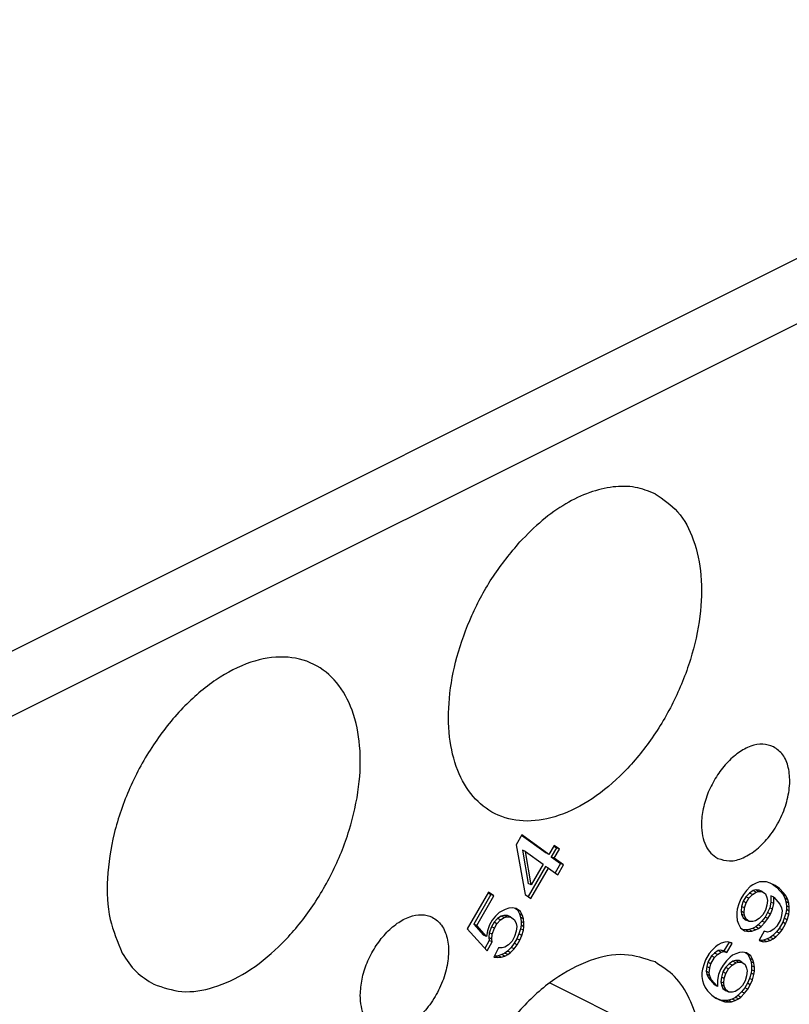
# Model space of a CAD drawing. Units: inches. Extents: x -243 to -33, y 82 to 379.
# Drawn here: x -56 to -51, y 354 to 360 of the extents above; entities that cross this region are included whole.
import ezdxf

# ---------------------------------------------------------------- set-up
doc = ezdxf.new("R2010")
doc.units = ezdxf.units.IN

msp = doc.modelspace()

# ---------------------------------------------------------------- linework, layer by layer
at = {"color": 2, "linetype": 'Continuous'}
for p, q in [((-48.5719, 360.004), (-57.4225, 355.5787)), ((-48.3974, 359.7002), (-57.248, 355.2749)), ((-52.9306, 354.2142), (-52.0184, 353.7581))]:
    msp.add_line(p, q, dxfattribs=at)
at = {"color": 7, "linetype": 'Continuous'}
for p, q in [((-53.0977, 355.104), (-53.1321, 355.0447)), ((-53.0994, 355.1012), (-52.9529, 354.995)), ((-52.9352, 354.9862), (-53.0977, 355.104)), ((-53.1321, 355.0447), (-53.079, 354.7459)), ((-53.0935, 355.0127), (-53.0592, 354.8118)), ((-53.0759, 355.0039), (-53.0935, 355.0127)), ((-52.904, 355.0401), (-52.9352, 354.9862)), ((-52.8904, 355.0263), (-52.9217, 354.9724)), ((-52.9056, 355.0373), (-52.8904, 355.0263)), ((-52.8727, 355.0174), (-52.904, 355.0401)), ((-52.904, 354.9635), (-52.8727, 355.0174)), ((-52.8727, 355.0174), (-52.8904, 355.0263)), ((-53.0759, 355.0039), (-52.9696, 354.9269)), ((-53.0415, 354.8029), (-53.0759, 355.0039)), ((-52.9352, 354.9862), (-52.9529, 354.995)), ((-52.9217, 354.9724), (-52.8654, 354.9316)), ((-52.904, 354.9635), (-52.9217, 354.9724)), ((-52.8477, 354.9228), (-52.904, 354.9635)), ((-52.956, 354.9131), (-53.0607, 354.7326)), ((-53.0446, 354.721), (-52.9384, 354.9042)), ((-52.9696, 354.9269), (-53.0415, 354.8029)), ((-52.9384, 354.9042), (-52.956, 354.9131)), ((-52.9384, 354.9042), (-52.8821, 354.8635)), ((-52.8654, 354.9316), (-52.8982, 354.8751)), ((-52.8821, 354.8635), (-52.8477, 354.9228)), ((-52.8477, 354.9228), (-52.8654, 354.9316)), ((-53.0415, 354.8029), (-53.0592, 354.8118)), ((-51.7251, 354.7925), (-51.747, 354.7701)), ((-51.7095, 354.8041), (-51.7251, 354.7925)), ((-51.6908, 354.8135), (-51.7095, 354.8041)), ((-51.6928, 354.7728), (-51.7084, 354.7688)), ((-51.6751, 354.7639), (-51.6928, 354.7728)), ((-51.6709, 354.7722), (-51.6928, 354.7728)), ((-51.6689, 354.8206), (-51.6908, 354.8135)), ((-51.6533, 354.7634), (-51.6709, 354.7722)), ((-51.6501, 354.8224), (-51.6689, 354.8206)), ((-51.6283, 354.8218), (-51.6501, 354.8224)), ((-51.6064, 354.8136), (-51.6283, 354.8218)), ((-51.5751, 354.7986), (-51.6064, 354.8136)), ((-51.5914, 354.8064), (-51.5678, 354.7893)), ((-51.5501, 354.7805), (-51.5751, 354.7986)), ((-51.5678, 354.7893), (-51.5428, 354.7636)), ((-51.5501, 354.7805), (-51.5678, 354.7893)), ((-51.5251, 354.7547), (-51.5501, 354.7805)), ((-53.2977, 354.759), (-53.4259, 354.538)), ((-53.2842, 354.7452), (-53.3873, 354.5673)), ((-53.3696, 354.5585), (-53.2665, 354.7364)), ((-53.2994, 354.7562), (-53.2842, 354.7452)), ((-53.2665, 354.7364), (-53.2977, 354.759)), ((-53.2665, 354.7364), (-53.2842, 354.7452)), ((-53.079, 354.7459), (-53.0446, 354.721)), ((-51.7814, 354.7185), (-51.7939, 354.6892)), ((-51.7658, 354.7454), (-51.7814, 354.7185)), ((-51.7522, 354.7316), (-51.7678, 354.7046)), ((-51.747, 354.7701), (-51.7658, 354.7454)), ((-51.7303, 354.754), (-51.7522, 354.7316)), ((-51.7345, 354.7228), (-51.7522, 354.7316)), ((-51.7501, 354.6958), (-51.7345, 354.7228)), ((-51.7345, 354.7228), (-51.7126, 354.7452)), ((-51.7084, 354.7688), (-51.7303, 354.754)), ((-51.7126, 354.7452), (-51.7303, 354.754)), ((-51.7126, 354.7452), (-51.6908, 354.7599)), ((-51.6908, 354.7599), (-51.7084, 354.7688)), ((-51.6908, 354.7599), (-51.6751, 354.7639)), ((-51.6751, 354.7639), (-51.6533, 354.7634)), ((-51.6533, 354.7634), (-51.6345, 354.7498)), ((-51.6345, 354.7498), (-51.6251, 354.7277)), ((-51.6251, 354.7277), (-51.622, 354.7101)), ((-51.6022, 354.7377), (-51.6022, 354.6994)), ((-51.5845, 354.7289), (-51.6022, 354.7377)), ((-51.5845, 354.7289), (-51.547, 354.6864)), ((-51.5845, 354.6906), (-51.5845, 354.7289)), ((-51.5251, 354.7547), (-51.5428, 354.7636)), ((-51.5428, 354.7636), (-51.5272, 354.7446)), ((-51.5272, 354.7446), (-51.5178, 354.7225)), ((-51.5095, 354.7357), (-51.5272, 354.7446)), ((-51.5095, 354.7357), (-51.5251, 354.7547)), ((-51.5178, 354.7225), (-51.5116, 354.7026)), ((-51.5001, 354.7136), (-51.5178, 354.7225)), ((-51.5001, 354.7136), (-51.5095, 354.7357)), ((-51.4939, 354.6938), (-51.5001, 354.7136)), ((-53.1977, 354.6559), (-53.2352, 354.6372)), ((-53.1759, 354.663), (-53.1977, 354.6559)), ((-53.1571, 354.6647), (-53.1759, 354.663)), ((-53.1321, 354.6619), (-53.1571, 354.6647)), ((-53.1386, 354.6627), (-53.1248, 354.6527)), ((-53.1071, 354.6438), (-53.1321, 354.6619)), ((-51.8033, 354.6578), (-51.8064, 354.6371)), ((-51.7939, 354.6892), (-51.8033, 354.6578)), ((-51.7772, 354.6732), (-51.7803, 354.6448)), ((-51.7678, 354.7046), (-51.7772, 354.6732)), ((-51.7595, 354.6643), (-51.7772, 354.6732)), ((-51.7501, 354.6958), (-51.7678, 354.7046)), ((-51.7626, 354.636), (-51.7595, 354.6643)), ((-51.7595, 354.6643), (-51.7501, 354.6958)), ((-51.6251, 354.6818), (-51.6345, 354.6503)), ((-51.622, 354.7101), (-51.6251, 354.6818)), ((-51.6084, 354.6657), (-51.6209, 354.6365)), ((-51.6022, 354.6994), (-51.6084, 354.6657)), ((-51.5908, 354.6568), (-51.6084, 354.6657)), ((-51.6033, 354.6276), (-51.5908, 354.6568)), ((-51.5845, 354.6906), (-51.6022, 354.6994)), ((-51.5908, 354.6568), (-51.5845, 354.6906)), ((-51.547, 354.6864), (-51.5376, 354.6643)), ((-51.5376, 354.6643), (-51.5345, 354.6467)), ((-51.4939, 354.6938), (-51.5116, 354.7026)), ((-51.5116, 354.7026), (-51.5084, 354.6774)), ((-51.5084, 354.6544), (-51.5116, 354.6337)), ((-51.4908, 354.6686), (-51.5084, 354.6774)), ((-51.5084, 354.6774), (-51.5084, 354.6544)), ((-51.4908, 354.6456), (-51.5084, 354.6544)), ((-51.4908, 354.6686), (-51.4939, 354.6938)), ((-51.4908, 354.6456), (-51.4908, 354.6686)), ((-53.2571, 354.6147), (-53.2759, 354.5901)), ((-53.2435, 354.6009), (-53.2654, 354.5785)), ((-53.2352, 354.6372), (-53.2571, 354.6147)), ((-53.2217, 354.6157), (-53.2435, 354.6009)), ((-53.2259, 354.5921), (-53.2435, 354.6009)), ((-53.2259, 354.5921), (-53.204, 354.6069)), ((-53.206, 354.6197), (-53.2217, 354.6157)), ((-53.204, 354.6069), (-53.2217, 354.6157)), ((-53.1842, 354.6191), (-53.206, 354.6197)), ((-53.1884, 354.6108), (-53.206, 354.6197)), ((-53.204, 354.6069), (-53.1884, 354.6108)), ((-53.1884, 354.6108), (-53.1665, 354.6103)), ((-53.1665, 354.6103), (-53.1842, 354.6191)), ((-53.1665, 354.6103), (-53.1415, 354.5922)), ((-53.1248, 354.6527), (-53.1123, 354.6283)), ((-53.1071, 354.6438), (-53.1248, 354.6527)), ((-53.0946, 354.6194), (-53.1123, 354.6283)), ((-53.1123, 354.6283), (-53.106, 354.6084)), ((-53.0946, 354.6194), (-53.1071, 354.6438)), ((-53.106, 354.6084), (-53.1029, 354.5832)), ((-53.0884, 354.5996), (-53.106, 354.6084)), ((-53.0884, 354.5996), (-53.0946, 354.6194)), ((-53.0852, 354.5744), (-53.0884, 354.5996)), ((-51.8064, 354.6371), (-51.8064, 354.6141)), ((-51.8064, 354.6141), (-51.8033, 354.5889)), ((-51.7803, 354.6448), (-51.7772, 354.6272)), ((-51.7626, 354.636), (-51.7803, 354.6448)), ((-51.7595, 354.6184), (-51.7772, 354.6272)), ((-51.7772, 354.6272), (-51.7678, 354.6051)), ((-51.7678, 354.6051), (-51.7491, 354.5915)), ((-51.7501, 354.5963), (-51.7678, 354.6051)), ((-51.7595, 354.6184), (-51.7626, 354.636)), ((-51.7501, 354.5963), (-51.7595, 354.6184)), ((-51.7314, 354.5827), (-51.7501, 354.5963)), ((-51.672, 354.6009), (-51.6939, 354.5861)), ((-51.6501, 354.6233), (-51.672, 354.6009)), ((-51.6366, 354.6095), (-51.6553, 354.5848)), ((-51.6345, 354.6503), (-51.6501, 354.6233)), ((-51.6376, 354.576), (-51.6189, 354.6007)), ((-51.6209, 354.6365), (-51.6366, 354.6095)), ((-51.6189, 354.6007), (-51.6366, 354.6095)), ((-51.6033, 354.6276), (-51.6209, 354.6365)), ((-51.6189, 354.6007), (-51.6033, 354.6276)), ((-51.5376, 354.6183), (-51.5439, 354.5923)), ((-51.5345, 354.6467), (-51.5376, 354.6183)), ((-51.5209, 354.6023), (-51.5303, 354.5784)), ((-51.5116, 354.6337), (-51.5209, 354.6023)), ((-51.5033, 354.5934), (-51.5209, 354.6023)), ((-51.4939, 354.6249), (-51.5116, 354.6337)), ((-51.5033, 354.5934), (-51.4939, 354.6249)), ((-51.4939, 354.6249), (-51.4908, 354.6456)), ((-53.4259, 354.538), (-53.3071, 354.406)), ((-53.3873, 354.5673), (-53.3279, 354.5013)), ((-53.3696, 354.5585), (-53.3873, 354.5673)), ((-53.3102, 354.4925), (-53.3696, 354.5585)), ((-53.2915, 354.5631), (-53.304, 354.5262)), ((-53.281, 354.5516), (-53.2935, 354.5147)), ((-53.2759, 354.5901), (-53.2915, 354.5631)), ((-53.2654, 354.5785), (-53.281, 354.5516)), ((-53.2634, 354.5427), (-53.281, 354.5516)), ((-53.2759, 354.5059), (-53.2634, 354.5427)), ((-53.2477, 354.5697), (-53.2654, 354.5785)), ((-53.2634, 354.5427), (-53.2477, 354.5697)), ((-53.2477, 354.5697), (-53.2259, 354.5921)), ((-53.1415, 354.5922), (-53.1321, 354.5701)), ((-53.1321, 354.5701), (-53.129, 354.5525)), ((-53.129, 354.5525), (-53.1321, 354.5242)), ((-53.106, 354.5396), (-53.1154, 354.5081)), ((-53.1029, 354.5603), (-53.106, 354.5396)), ((-53.0884, 354.5307), (-53.106, 354.5396)), ((-53.1029, 354.5832), (-53.1029, 354.5603)), ((-53.0852, 354.5744), (-53.1029, 354.5832)), ((-53.0852, 354.5514), (-53.1029, 354.5603)), ((-53.0884, 354.5307), (-53.0852, 354.5514)), ((-53.0852, 354.5514), (-53.0852, 354.5744)), ((-51.8033, 354.5889), (-51.797, 354.569)), ((-51.797, 354.569), (-51.7845, 354.5447)), ((-51.7845, 354.5447), (-51.7595, 354.5265)), ((-51.7522, 354.5326), (-51.7707, 354.5347)), ((-51.7314, 354.5827), (-51.7491, 354.5915)), ((-51.7116, 354.5414), (-51.7334, 354.5343)), ((-51.7095, 354.5822), (-51.7314, 354.5827)), ((-51.6928, 354.5508), (-51.7116, 354.5414)), ((-51.6939, 354.5326), (-51.7116, 354.5414)), ((-51.6939, 354.5861), (-51.7095, 354.5822)), ((-51.6939, 354.5326), (-51.6751, 354.5419)), ((-51.6772, 354.5624), (-51.6928, 354.5508)), ((-51.6751, 354.5419), (-51.6928, 354.5508)), ((-51.6553, 354.5848), (-51.6772, 354.5624)), ((-51.6595, 354.5536), (-51.6772, 354.5624)), ((-51.6751, 354.5419), (-51.6595, 354.5536)), ((-51.6595, 354.5536), (-51.6376, 354.576)), ((-51.6376, 354.576), (-51.6553, 354.5848)), ((-51.5845, 354.5375), (-51.6064, 354.5227)), ((-51.5658, 354.5545), (-51.5845, 354.5375)), ((-51.5522, 354.5407), (-51.5678, 354.5214)), ((-51.5439, 354.5923), (-51.5658, 354.5545)), ((-51.5303, 354.5784), (-51.5522, 354.5407)), ((-51.5345, 354.5319), (-51.5522, 354.5407)), ((-51.5345, 354.5319), (-51.5126, 354.5696)), ((-51.5126, 354.5696), (-51.5303, 354.5784)), ((-51.5126, 354.5696), (-51.5033, 354.5934)), ((-53.3102, 354.4925), (-53.3279, 354.5013)), ((-53.304, 354.5262), (-53.3102, 354.4925)), ((-53.2935, 354.5147), (-53.2967, 354.4863)), ((-53.279, 354.4775), (-53.2967, 354.4863)), ((-53.2967, 354.4863), (-53.2935, 354.4688)), ((-53.2759, 354.5059), (-53.2935, 354.5147)), ((-53.279, 354.4775), (-53.2759, 354.5059)), ((-53.2759, 354.4599), (-53.279, 354.4775)), ((-53.1415, 354.4927), (-53.1571, 354.4657)), ((-53.1279, 354.4789), (-53.1435, 354.4519)), ((-53.1321, 354.5242), (-53.1415, 354.4927)), ((-53.1154, 354.5081), (-53.1279, 354.4789)), ((-53.1102, 354.47), (-53.1279, 354.4789)), ((-53.0977, 354.4992), (-53.1154, 354.5081)), ((-53.1102, 354.47), (-53.0977, 354.4992)), ((-53.0977, 354.4992), (-53.0884, 354.5307)), ((-51.7595, 354.5265), (-51.7345, 354.5237)), ((-51.7334, 354.5343), (-51.7522, 354.5326)), ((-51.7345, 354.5237), (-51.7522, 354.5326)), ((-51.7345, 354.5237), (-51.7158, 354.5255)), ((-51.7158, 354.5255), (-51.7334, 354.5343)), ((-51.7158, 354.5255), (-51.6939, 354.5326)), ((-51.6408, 354.5247), (-51.672, 354.4708)), ((-51.6241, 354.478), (-51.6459, 354.4709)), ((-51.622, 354.5187), (-51.6408, 354.5247)), ((-51.6053, 354.4874), (-51.6241, 354.478)), ((-51.6064, 354.4691), (-51.6241, 354.478)), ((-51.6064, 354.5227), (-51.622, 354.5187)), ((-51.6064, 354.4691), (-51.5876, 354.4785)), ((-51.5897, 354.499), (-51.6053, 354.4874)), ((-51.5876, 354.4785), (-51.6053, 354.4874)), ((-51.5678, 354.5214), (-51.5897, 354.499)), ((-51.572, 354.4902), (-51.5897, 354.499)), ((-51.5876, 354.4785), (-51.572, 354.4902)), ((-51.572, 354.4902), (-51.5501, 354.5126)), ((-51.5501, 354.5126), (-51.5678, 354.5214)), ((-51.5501, 354.5126), (-51.5345, 354.5319)), ((-53.2935, 354.4688), (-53.321, 354.4214)), ((-53.3071, 354.406), (-53.2759, 354.4599)), ((-53.2759, 354.4599), (-53.2935, 354.4688)), ((-53.2384, 354.4251), (-53.2665, 354.3689)), ((-53.2165, 354.4246), (-53.2384, 354.4251)), ((-53.2009, 354.4285), (-53.2165, 354.4246)), ((-53.179, 354.4433), (-53.2009, 354.4285)), ((-53.1623, 354.4272), (-53.1842, 354.4048)), ((-53.1571, 354.4657), (-53.179, 354.4433)), ((-53.1665, 354.396), (-53.1446, 354.4184)), ((-53.1435, 354.4519), (-53.1623, 354.4272)), ((-53.1446, 354.4184), (-53.1623, 354.4272)), ((-53.1446, 354.4184), (-53.1259, 354.4431)), ((-53.1259, 354.4431), (-53.1435, 354.4519)), ((-53.1259, 354.4431), (-53.1102, 354.47)), ((-51.9345, 354.4314), (-51.9564, 354.409)), ((-51.9189, 354.443), (-51.9345, 354.4314)), ((-51.9001, 354.4524), (-51.9189, 354.443)), ((-51.8783, 354.4595), (-51.9001, 354.4524)), ((-51.8525, 354.459), (-51.8834, 354.4057)), ((-51.8595, 354.4612), (-51.8783, 354.4595)), ((-51.8658, 354.3969), (-51.8345, 354.4508)), ((-51.8408, 354.4553), (-51.8595, 354.4612)), ((-51.8345, 354.4508), (-51.8484, 354.4577)), ((-51.8345, 354.4508), (-51.8408, 354.4553)), ((-51.672, 354.4708), (-51.6658, 354.4663)), ((-51.6647, 354.4692), (-51.6717, 354.4714)), ((-51.6658, 354.4663), (-51.647, 354.4603)), ((-51.6459, 354.4709), (-51.6647, 354.4692)), ((-51.647, 354.4603), (-51.6647, 354.4692)), ((-51.647, 354.4603), (-51.6283, 354.462)), ((-51.6283, 354.462), (-51.6459, 354.4709)), ((-51.6283, 354.462), (-51.6064, 354.4691)), ((-53.2665, 354.3689), (-53.2415, 354.3661)), ((-53.2592, 354.375), (-53.2632, 354.3754)), ((-53.2404, 354.3767), (-53.2592, 354.375)), ((-53.2415, 354.3661), (-53.2592, 354.375)), ((-53.2415, 354.3661), (-53.2227, 354.3678)), ((-53.2185, 354.3838), (-53.2404, 354.3767)), ((-53.2227, 354.3678), (-53.2404, 354.3767)), ((-53.2227, 354.3678), (-53.2009, 354.375)), ((-53.1998, 354.3932), (-53.2185, 354.3838)), ((-53.2009, 354.375), (-53.2185, 354.3838)), ((-53.2009, 354.375), (-53.1821, 354.3843)), ((-53.1842, 354.4048), (-53.1998, 354.3932)), ((-53.1821, 354.3843), (-53.1998, 354.3932)), ((-53.1665, 354.396), (-53.1842, 354.4048)), ((-53.1821, 354.3843), (-53.1665, 354.396)), ((-51.972, 354.3897), (-51.9939, 354.3519)), ((-51.9584, 354.3759), (-51.9803, 354.3381)), ((-51.9564, 354.409), (-51.972, 354.3897)), ((-51.9626, 354.3293), (-51.9408, 354.367)), ((-51.9397, 354.3929), (-51.9584, 354.3759)), ((-51.9408, 354.367), (-51.9584, 354.3759)), ((-51.9408, 354.367), (-51.922, 354.3841)), ((-51.9178, 354.4077), (-51.9397, 354.3929)), ((-51.922, 354.3841), (-51.9397, 354.3929)), ((-51.922, 354.3841), (-51.9001, 354.3988)), ((-51.9022, 354.4116), (-51.9178, 354.4077)), ((-51.9001, 354.3988), (-51.9178, 354.4077)), ((-51.8845, 354.4028), (-51.9022, 354.4116)), ((-51.8834, 354.4057), (-51.9022, 354.4116)), ((-51.9001, 354.3988), (-51.8845, 354.4028)), ((-51.8845, 354.4028), (-51.8658, 354.3969)), ((-51.8658, 354.3969), (-51.8834, 354.4057)), ((-51.847, 354.368), (-51.8689, 354.3456)), ((-51.8314, 354.3796), (-51.847, 354.368)), ((-51.8126, 354.389), (-51.8314, 354.3796)), ((-51.7908, 354.3961), (-51.8126, 354.389)), ((-51.772, 354.3978), (-51.7908, 354.3961)), ((-51.747, 354.395), (-51.772, 354.3978)), ((-51.7535, 354.3957), (-51.7397, 354.3857)), ((-51.722, 354.3769), (-51.747, 354.395)), ((-51.7397, 354.3857), (-51.7272, 354.3614)), ((-51.722, 354.3769), (-51.7397, 354.3857)), ((-51.7095, 354.3525), (-51.7272, 354.3614)), ((-51.7272, 354.3614), (-51.7209, 354.3415)), ((-51.7095, 354.3525), (-51.722, 354.3769)), ((-52.0033, 354.3281), (-52.0126, 354.2966)), ((-51.9939, 354.3519), (-52.0033, 354.3281)), ((-51.9866, 354.312), (-51.9897, 354.2837)), ((-51.9803, 354.3381), (-51.9866, 354.312)), ((-51.9689, 354.3032), (-51.9866, 354.312)), ((-51.9626, 354.3293), (-51.9803, 354.3381)), ((-51.972, 354.2749), (-51.9689, 354.3032)), ((-51.9689, 354.3032), (-51.9626, 354.3293)), ((-51.8876, 354.3209), (-51.9033, 354.2939)), ((-51.8741, 354.3071), (-51.8897, 354.2801)), ((-51.8689, 354.3456), (-51.8876, 354.3209)), ((-51.8522, 354.3295), (-51.8741, 354.3071)), ((-51.8564, 354.2982), (-51.8741, 354.3071)), ((-51.872, 354.2713), (-51.8564, 354.2982)), ((-51.8564, 354.2982), (-51.8345, 354.3206)), ((-51.8303, 354.3442), (-51.8522, 354.3295)), ((-51.8345, 354.3206), (-51.8522, 354.3295)), ((-51.8345, 354.3206), (-51.8126, 354.3354)), ((-51.8147, 354.3482), (-51.8303, 354.3442)), ((-51.8126, 354.3354), (-51.8303, 354.3442)), ((-51.7928, 354.3477), (-51.8147, 354.3482)), ((-51.797, 354.3394), (-51.8147, 354.3482)), ((-51.8126, 354.3354), (-51.797, 354.3394)), ((-51.797, 354.3394), (-51.7751, 354.3388)), ((-51.7751, 354.3388), (-51.7928, 354.3477)), ((-51.7751, 354.3388), (-51.7564, 354.3253)), ((-51.7564, 354.3253), (-51.747, 354.3032)), ((-51.747, 354.3032), (-51.7439, 354.2856)), ((-51.7033, 354.3327), (-51.7209, 354.3415)), ((-51.7209, 354.3415), (-51.7178, 354.3163)), ((-51.7001, 354.3075), (-51.7178, 354.3163)), ((-51.7178, 354.3163), (-51.7178, 354.2933)), ((-51.7033, 354.3327), (-51.7095, 354.3525)), ((-51.7001, 354.3075), (-51.7033, 354.3327)), ((-51.7001, 354.2845), (-51.7001, 354.3075)), ((-52.0126, 354.2966), (-52.0158, 354.2759)), ((-52.0158, 354.2759), (-52.0158, 354.253)), ((-52.0158, 354.253), (-52.0126, 354.2278)), ((-51.9897, 354.2837), (-51.9866, 354.2661)), ((-51.972, 354.2749), (-51.9897, 354.2837)), ((-51.9689, 354.2573), (-51.9866, 354.2661)), ((-51.9866, 354.2661), (-51.9772, 354.244)), ((-51.9772, 354.244), (-51.9397, 354.2015)), ((-51.9595, 354.2352), (-51.9772, 354.244)), ((-51.9689, 354.2573), (-51.972, 354.2749)), ((-51.9595, 354.2352), (-51.9689, 354.2573)), ((-51.9158, 354.2647), (-51.922, 354.231)), ((-51.9033, 354.2939), (-51.9158, 354.2647)), ((-51.8991, 354.2486), (-51.9022, 354.2203)), ((-51.8897, 354.2801), (-51.8991, 354.2486)), ((-51.8814, 354.2398), (-51.8991, 354.2486)), ((-51.872, 354.2713), (-51.8897, 354.2801)), ((-51.8845, 354.2114), (-51.8814, 354.2398)), ((-51.8814, 354.2398), (-51.872, 354.2713)), ((-51.747, 354.2572), (-51.7564, 354.2257)), ((-51.7439, 354.2856), (-51.747, 354.2572)), ((-51.7303, 354.2412), (-51.7428, 354.2119)), ((-51.7209, 354.2726), (-51.7303, 354.2412)), ((-51.7126, 354.2323), (-51.7303, 354.2412)), ((-51.7178, 354.2933), (-51.7209, 354.2726)), ((-51.7033, 354.2638), (-51.7209, 354.2726)), ((-51.7001, 354.2845), (-51.7178, 354.2933)), ((-51.7126, 354.2323), (-51.7033, 354.2638)), ((-51.7033, 354.2638), (-51.7001, 354.2845)), ((-52.0126, 354.2278), (-52.0064, 354.2079)), ((-52.0064, 354.2079), (-51.997, 354.1858)), ((-51.997, 354.1858), (-51.9814, 354.1668)), ((-51.922, 354.1927), (-51.9595, 354.2352)), ((-51.922, 354.1927), (-51.9397, 354.2015)), ((-51.922, 354.231), (-51.922, 354.1927)), ((-51.8845, 354.2114), (-51.9022, 354.2203)), ((-51.9022, 354.2203), (-51.8991, 354.2027)), ((-51.8991, 354.2027), (-51.8897, 354.1806)), ((-51.8814, 354.1939), (-51.8991, 354.2027)), ((-51.872, 354.1718), (-51.8897, 354.1806)), ((-51.8897, 354.1806), (-51.8709, 354.167)), ((-51.8814, 354.1939), (-51.8845, 354.2114)), ((-51.872, 354.1718), (-51.8814, 354.1939)), ((-51.772, 354.1988), (-51.7939, 354.1764)), ((-51.7584, 354.185), (-51.7772, 354.1603)), ((-51.7564, 354.2257), (-51.772, 354.1988)), ((-51.7428, 354.2119), (-51.7584, 354.185)), ((-51.7408, 354.1761), (-51.7584, 354.185)), ((-51.7251, 354.2031), (-51.7428, 354.2119)), ((-51.7408, 354.1761), (-51.7251, 354.2031)), ((-51.7251, 354.2031), (-51.7126, 354.2323)), ((-51.9814, 354.1668), (-51.9564, 354.1411)), ((-51.9564, 354.1411), (-51.9314, 354.1229)), ((-51.9178, 354.1168), (-51.9328, 354.124)), ((-51.9314, 354.1229), (-51.9001, 354.1079)), ((-51.8533, 354.1582), (-51.872, 354.1718)), ((-51.8533, 354.1582), (-51.8709, 354.167)), ((-51.8314, 354.1576), (-51.8533, 354.1582)), ((-51.8147, 354.1262), (-51.8334, 354.1169)), ((-51.8158, 354.1616), (-51.8314, 354.1576)), ((-51.7939, 354.1764), (-51.8158, 354.1616)), ((-51.7991, 354.1379), (-51.8147, 354.1262)), ((-51.797, 354.1174), (-51.8147, 354.1262)), ((-51.7772, 354.1603), (-51.7991, 354.1379)), ((-51.7814, 354.129), (-51.7991, 354.1379)), ((-51.797, 354.1174), (-51.7814, 354.129)), ((-51.7814, 354.129), (-51.7595, 354.1515)), ((-51.7595, 354.1515), (-51.7772, 354.1603)), ((-51.7595, 354.1515), (-51.7408, 354.1761)), ((-51.9001, 354.1079), (-51.9178, 354.1168)), ((-51.8959, 354.1086), (-51.9178, 354.1168)), ((-51.9001, 354.1079), (-51.8783, 354.0997)), ((-51.8783, 354.0997), (-51.8959, 354.1086)), ((-51.8741, 354.108), (-51.8959, 354.1086)), ((-51.8783, 354.0997), (-51.8564, 354.0992)), ((-51.8553, 354.1098), (-51.8741, 354.108)), ((-51.8564, 354.0992), (-51.8741, 354.108)), ((-51.8564, 354.0992), (-51.8376, 354.1009)), ((-51.8334, 354.1169), (-51.8553, 354.1098)), ((-51.8376, 354.1009), (-51.8553, 354.1098)), ((-51.8376, 354.1009), (-51.8158, 354.108)), ((-51.8158, 354.108), (-51.8334, 354.1169)), ((-51.8158, 354.108), (-51.797, 354.1174))]:
    msp.add_line(p, q, dxfattribs=at)
for points, knots in [([(-52.2978, 357.1542), (-52.3371, 357.1694), (-52.4177, 357.2008), (-52.5545, 357.1997), (-52.6963, 357.1651), (-52.8401, 357.0951), (-52.982, 356.9949), (-53.0663, 356.9092), (-53.1099, 356.8649)], [0, 0, 0, 0, 0.1253402, 0.2576437, 0.4019985, 0.5608704, 0.7343258, 0.9205824, 0.9205824, 0.9205824, 0.9205824]), ([(-52.2978, 357.1542), (-52.249, 357.1211), (-52.1466, 357.0517), (-52.0556, 356.8717), (-52.0125, 356.6561), (-52.0213, 356.4101), (-52.0794, 356.1512), (-52.1832, 355.8949), (-52.3259, 355.6582), (-52.4982, 355.4563), (-52.6895, 355.3021), (-52.8886, 355.2057), (-53.0849, 355.1752), (-53.2628, 355.2186), (-53.4025, 355.3311), (-53.4952, 355.4954), (-53.5411, 355.6994), (-53.5403, 355.9315), (-53.4936, 356.1786), (-53.4033, 356.4259), (-53.278, 356.6613), (-53.1654, 356.7977), (-53.1099, 356.8649)], [0, 0, 0, 0, 0.174274, 0.365953, 0.584525, 0.830519, 1.097999, 1.377132, 1.656265, 1.923745, 2.169739, 2.388311, 2.57999, 2.754264, 2.921025, 3.103225, 3.309733, 3.541744, 3.794711, 4.060481, 4.329027, 4.589943, 4.589943, 4.589943, 4.589943]), ([(-55.3099, 354.2058), (-55.2542, 354.1866), (-55.1373, 354.1464), (-54.9386, 354.1815), (-54.7403, 354.2764), (-54.5488, 354.4311), (-54.3765, 354.6329), (-54.2338, 354.8697), (-54.13, 355.1258), (-54.0719, 355.3849), (-54.0633, 355.6305), (-54.1056, 355.8475), (-54.199, 356.0229), (-54.3448, 356.1427), (-54.5329, 356.1863), (-54.7401, 356.1482), (-54.9485, 356.0387), (-55.1464, 355.8673), (-55.321, 355.6462), (-55.4602, 355.3909), (-55.5548, 355.1194), (-55.5955, 354.8519), (-55.5876, 354.6024), (-55.5274, 354.4595), (-55.4993, 354.3928)], [0, 0, 0, 0, 0.174274, 0.365953, 0.584525, 0.830519, 1.097999, 1.377132, 1.656265, 1.923745, 2.169739, 2.388311, 2.57999, 2.754264, 2.937336, 3.140285, 3.373257, 3.635794, 3.920092, 4.214153, 4.504332, 4.777624, 5.024051, 5.239522, 5.239522, 5.239522, 5.239522]), ([(-51.5856, 355.6334), (-51.6066, 355.6404), (-51.6512, 355.6552), (-51.7265, 355.6384), (-51.8007, 355.5982), (-51.871, 355.5348), (-51.9321, 355.4539), (-51.9798, 355.3613), (-52.0105, 355.264), (-52.0211, 355.1748), (-52.0148, 355.0991), (-51.9961, 355.0401), (-51.9656, 354.9914), (-51.9355, 354.972), (-51.921, 354.9626)], [0, 0, 0, 0, 0.0655833, 0.1386118, 0.2227407, 0.3175799, 0.4200014, 0.5253655, 0.6285132, 0.7246738, 0.7930952, 0.8544564, 0.9095398, 0.9608198, 0.9608198, 0.9608198, 0.9608198]), ([(-51.921, 354.9626), (-51.8972, 354.9552), (-51.8464, 354.9394), (-51.7615, 354.9645), (-51.6799, 355.0171), (-51.6053, 355.0963), (-51.5446, 355.1937), (-51.5031, 355.3007), (-51.4845, 355.4079), (-51.4914, 355.5047), (-51.5223, 355.5877), (-51.5654, 355.6188), (-51.5856, 355.6334)], [0, 0, 0, 0, 0.0732977, 0.1565755, 0.253857, 0.3633656, 0.4797907, 0.5962158, 0.7057243, 0.8030059, 0.8862837, 0.9595814, 0.9595814, 0.9595814, 0.9595814]), ([(-54.069, 354.1401), (-54.0679, 354.1173), (-54.0658, 354.0739), (-54.0467, 354.0145), (-54.0158, 353.9669), (-53.9671, 353.9298), (-53.8961, 353.916), (-53.8124, 353.9386), (-53.7304, 353.992), (-53.6559, 354.0709), (-53.5952, 354.1684), (-53.5537, 354.2754), (-53.5352, 354.3824), (-53.5417, 354.48), (-53.5738, 354.5605), (-53.6311, 354.6124), (-53.7025, 354.6284), (-53.7769, 354.6136), (-53.8514, 354.5727), (-53.9216, 354.5095), (-53.9828, 354.4286), (-54.0301, 354.336), (-54.0622, 354.2387), (-54.0668, 354.1722), (-54.069, 354.1401)], [0, 0, 0, 0, 0.068421, 0.129783, 0.184866, 0.236146, 0.309444, 0.392721, 0.490003, 0.599511, 0.715937, 0.832362, 0.94187, 1.039152, 1.12243, 1.195727, 1.261311, 1.334339, 1.418468, 1.513307, 1.615729, 1.721093, 1.824241, 1.920401, 1.920401, 1.920401, 1.920401]), ([(-55.4993, 354.3928), (-55.474, 354.3534), (-55.4249, 354.2767), (-55.3475, 354.229), (-55.3099, 354.2058)], [0, 0, 0, 0, 0.1384977, 0.2691614, 0.2691614, 0.2691614, 0.2691614]), ([(-52.2978, 354.3396), (-52.3582, 354.3596), (-52.486, 354.402), (-52.702, 354.3539), (-52.9146, 354.2386), (-53.1161, 354.0568), (-53.2916, 353.8251), (-53.4272, 353.5596), (-53.5192, 353.2806), (-53.5323, 353.09), (-53.5387, 352.998)], [0, 0, 0, 0, 0.188005, 0.397354, 0.638523, 0.910396, 1.204004, 1.506048, 1.801738, 2.077398, 2.077398, 2.077398, 2.077398]), ([(-52.0184, 353.7581), (-52.0216, 353.8237), (-52.0276, 353.9482), (-52.0828, 354.1175), (-52.1699, 354.257), (-52.2562, 354.3127), (-52.2978, 354.3396)], [0, 0, 0, 0, 0.1961412, 0.3720433, 0.5299492, 0.6769517, 0.6769517, 0.6769517, 0.6769517])]:
    msp.add_open_spline(points, degree=3, knots=knots, dxfattribs=at)

doc.saveas('drawing.dxf')
